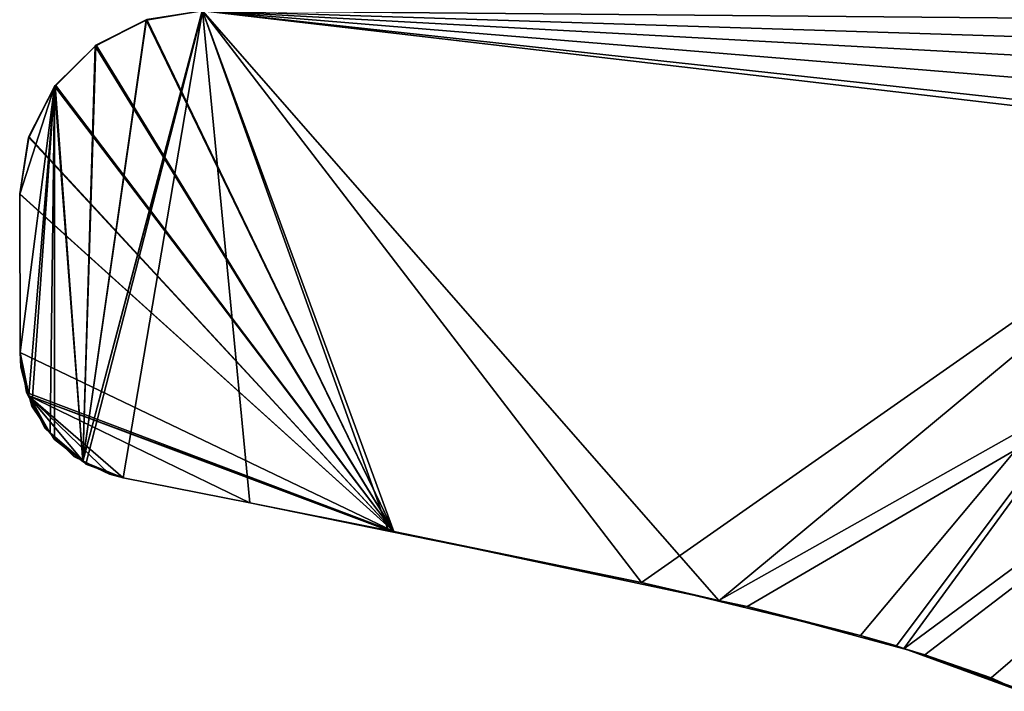
# Model space of a CAD drawing. Extents: x -0.7 to 20.1, y 0 to 18.7.
# Drawn here: x 0 to 5.4, y 12.2 to 15.9 of the extents above; entities that cross this region are included whole.
import ezdxf

# ---------------------------------------------------------------- set-up
doc = ezdxf.new("R2010")
doc.units = 0
doc.header["$MEASUREMENT"] = 0
doc.layers.get('0').update_dxf_attribs({"linetype": 'CONTINUOUS'})

msp = doc.modelspace()

# ---------------------------------------------------------------- linework, layer by layer
for points in [[(0.3778, 13.5016, 5.2245), (0.7262, 15.9188, 4.7983), (1.0309, 15.9671, 4.7898)], [(1.0333, 15.9671, 4.7898), (0.3955, 13.4878, 5.227), (0.3778, 13.5016, 5.2245)], [(0.3778, 13.5016, 5.2245), (1.0309, 15.9671, 4.7898), (1.0333, 15.9671, 4.7898)], [(0.3955, 13.4878, 5.227), (1.0333, 15.9671, 4.7898), (0.5988, 13.4132, 5.2401)], [(0.5988, 13.4132, 5.2401), (1.0333, 15.9671, 4.7898), (1.2918, 13.2753, 5.2645)], [(0.7285, 15.9195, 0.3303), (1.0309, 15.9671, 4.7898), (0.7241, 15.9173, 0.3307)], [(0.7241, 15.9173, 0.3307), (1.0309, 15.9671, 4.7898), (0.7262, 15.9188, 4.7983)], [(0.7285, 15.9195, 0.3303), (2.0788, 13.1189, 0.8242), (1.0333, 15.9671, 0.3219)], [(3.4325, 12.8395, 5.3413), (1.0333, 15.9671, 4.7898), (6.9134, 15.2798, 4.911)], [(1.0333, 15.9671, 4.7898), (3.4325, 12.8395, 5.3413), (2.0497, 13.121, 5.2917)], [(1.0333, 15.9671, 4.7898), (2.0497, 13.121, 5.2917), (1.2918, 13.2753, 5.2645)], [(6.9304, 15.3234, 4.9033), (1.0333, 15.9671, 4.7898), (6.9913, 15.4795, 4.8758)], [(6.9913, 15.4795, 4.8758), (1.0333, 15.9671, 4.7898), (7.0533, 15.6385, 4.8478)], [(7.2419, 15.9125, 4.7994), (1.0333, 15.9671, 4.7898), (7.2795, 15.9671, 4.7898)], [(1.0333, 15.9671, 4.7898), (6.9304, 15.3234, 4.9033), (6.9134, 15.2798, 4.911)], [(1.0333, 15.9671, 4.7898), (7.2419, 15.9125, 4.7994), (7.1465, 15.774, 4.8239)], [(1.0333, 15.9671, 4.7898), (7.1465, 15.774, 4.8239), (7.0533, 15.6385, 4.8478)], [(3.8548, 12.7418, 0.8906), (1.0333, 15.9671, 0.3219), (2.0788, 13.1189, 0.8242)], [(1.0333, 15.9671, 0.3219), (3.8548, 12.7418, 0.8906), (9.5882, 15.9671, 0.3219)], [(9.5882, 15.9671, 0.3219), (3.8548, 12.7418, 0.8906), (4.0105, 12.7087, 0.8965)], [(4.8667, 12.476, 0.9375), (9.5882, 15.9671, 0.3219), (4.0105, 12.7087, 0.8965)], [(9.5882, 15.9671, 0.3219), (4.8667, 12.476, 0.9375), (4.9813, 12.4449, 0.943)], [(9.5882, 15.9671, 0.3219), (4.9813, 12.4449, 0.943), (5.3449, 12.318, 0.9654)], [(5.5042, 12.2444, 0.9783), (9.5882, 15.9671, 0.3219), (5.3449, 12.318, 0.9654)], [(0.7262, 15.9188, 4.7983), (0.3778, 13.5016, 5.2245), (0.724, 15.9176, 4.7985)], [(0.3778, 13.5016, 5.2245), (0.4494, 15.7789, 4.823), (0.724, 15.9176, 4.7985)], [(0.4456, 15.7746, 0.3559), (0.724, 15.9176, 4.7985), (0.4494, 15.7789, 4.823)], [(0.724, 15.9176, 4.7985), (0.4456, 15.7746, 0.3559), (0.4514, 15.7803, 0.3549)], [(0.724, 15.9176, 4.7985), (0.4514, 15.7803, 0.3549), (0.7241, 15.9173, 0.3307)], [(0.4514, 15.7803, 0.3549), (2.0788, 13.1189, 0.8242), (0.7241, 15.9173, 0.3307)], [(0.7241, 15.9173, 0.3307), (0.7262, 15.9188, 4.7983), (0.724, 15.9176, 4.7985)], [(2.0788, 13.1189, 0.8242), (0.7285, 15.9195, 0.3303), (0.7241, 15.9173, 0.3307)], [(0.2246, 15.5531, 0.3949), (0.4453, 15.7749, 4.8237), (0.2271, 15.5588, 4.8618)], [(0.4453, 15.7749, 4.8237), (0.2246, 15.5531, 0.3949), (0.2286, 15.5608, 0.3936)], [(0.3778, 13.5016, 5.2245), (0.2271, 15.5588, 4.8618), (0.4453, 15.7749, 4.8237)], [(0.4453, 15.7749, 4.8237), (0.2286, 15.5608, 0.3936), (0.4456, 15.7746, 0.3559)], [(0.2286, 15.5608, 0.3936), (2.0788, 13.1189, 0.8242), (0.4456, 15.7746, 0.3559)], [(0.4494, 15.7789, 4.823), (0.3778, 13.5016, 5.2245), (0.4453, 15.7749, 4.8237)], [(0.4456, 15.7746, 0.3559), (0.4494, 15.7789, 4.823), (0.4453, 15.7749, 4.8237)], [(2.0788, 13.1189, 0.8242), (0.4514, 15.7803, 0.3549), (0.4456, 15.7746, 0.3559)], [(0.2271, 15.5588, 4.8618), (0.3778, 13.5016, 5.2245), (0.2243, 15.5532, 4.8628)], [(0.2246, 15.5531, 0.3949), (0.2271, 15.5588, 4.8618), (0.2243, 15.5532, 4.8628)], [(2.0788, 13.1189, 0.8242), (0.2286, 15.5608, 0.3936), (0.2246, 15.5531, 0.3949)], [(0.2243, 15.5532, 4.8628), (0.0354, 14.098, 5.1194), (0.0333, 14.9646, 4.9666)], [(0.2243, 15.5532, 4.8628), (0.0333, 14.9646, 4.9666), (0.0822, 15.2741, 4.912)], [(0.0354, 14.098, 5.1194), (0.2243, 15.5532, 4.8628), (0.0836, 13.8646, 5.1605)], [(0.2243, 15.5532, 4.8628), (0.0822, 15.2741, 4.912), (0.0829, 15.2781, 4.9113)], [(0.0826, 15.2741, 0.4441), (0.2243, 15.5532, 4.8628), (0.0829, 15.2781, 4.9113)], [(0.2243, 15.5532, 4.8628), (0.0826, 15.2741, 0.4441), (0.0836, 15.2804, 0.443)], [(0.2243, 15.5532, 4.8628), (0.1005, 13.8048, 5.1711), (0.0836, 13.8646, 5.1605)], [(0.2243, 15.5532, 4.8628), (0.0836, 15.2804, 0.443), (0.2246, 15.5531, 0.3949)], [(0.0836, 15.2804, 0.443), (2.0788, 13.1189, 0.8242), (0.2246, 15.5531, 0.3949)], [(0.1005, 13.8048, 5.1711), (0.2243, 15.5532, 4.8628), (0.1994, 13.6581, 5.197)], [(0.2243, 15.5532, 4.8628), (0.2236, 13.6222, 5.2033), (0.1994, 13.6581, 5.197)], [(0.2236, 13.6222, 5.2033), (0.2243, 15.5532, 4.8628), (0.3778, 13.5016, 5.2245)], [(0.0333, 14.9671, 0.4983), (2.0788, 13.1189, 0.8242), (0.0826, 15.2741, 0.4441)], [(0.0333, 14.9646, 0.4987), (0.0822, 15.2741, 4.912), (0.0333, 14.9646, 4.9666)], [(0.0822, 15.2741, 4.912), (0.0333, 14.9671, 0.4983), (0.0826, 15.2741, 0.4441)], [(0.0822, 15.2741, 4.912), (0.0333, 14.9646, 0.4987), (0.0333, 14.9671, 0.4983)], [(0.0826, 15.2741, 0.4441), (0.0829, 15.2781, 4.9113), (0.0822, 15.2741, 4.912)], [(2.0788, 13.1189, 0.8242), (0.0836, 15.2804, 0.443), (0.0826, 15.2741, 0.4441)], [(6.9134, 15.2798, 4.911), (3.8537, 12.7375, 5.3593), (3.4325, 12.8395, 5.3413)], [(3.8537, 12.7375, 5.3593), (6.9134, 15.2798, 4.911), (4.6306, 12.5493, 5.3925)], [(4.6306, 12.5493, 5.3925), (6.9134, 15.2798, 4.911), (4.827, 12.4925, 5.4025)], [(6.9134, 15.2798, 4.911), (4.8672, 12.4784, 5.405), (4.827, 12.4925, 5.4025)], [(4.8672, 12.4784, 5.405), (6.9134, 15.2798, 4.911), (5.488, 12.2604, 5.4434)], [(2.0788, 13.1189, 0.8242), (0.0333, 14.9671, 0.4983), (0.0333, 14.9646, 0.4987)], [(0.0354, 14.098, 0.6515), (2.0788, 13.1189, 0.8242), (0.0333, 14.9646, 0.4987)], [(0.0354, 14.098, 0.6515), (0.0333, 14.9646, 4.9666), (0.0354, 14.098, 5.1194)], [(0.0333, 14.9646, 4.9666), (0.0354, 14.098, 0.6515), (0.0333, 14.9646, 0.4987)], [(0.0354, 14.098, 5.1194), (0.0836, 13.8646, 5.1605), (0.0401, 14.0183, 5.1334)], [(0.0712, 13.8788, 0.6902), (2.0788, 13.1189, 0.8242), (0.0354, 14.098, 0.6515)], [(0.0354, 14.098, 5.1194), (0.0712, 13.8788, 0.6902), (0.0354, 14.098, 0.6515)], [(0.0789, 13.8638, 0.6928), (0.0354, 14.098, 5.1194), (0.0401, 14.0183, 5.1334)], [(0.0354, 14.098, 5.1194), (0.0789, 13.8638, 0.6928), (0.0712, 13.8788, 0.6902)], [(0.0789, 13.8638, 0.6928), (0.0401, 14.0183, 5.1334), (0.0836, 13.8646, 5.1605)], [(2.0788, 13.1189, 0.8242), (0.0712, 13.8788, 0.6902), (0.0789, 13.8638, 0.6928)], [(0.0836, 13.8646, 5.1605), (0.1731, 13.6828, 0.7247), (0.0789, 13.8638, 0.6928)], [(0.5236, 13.4325, 0.7689), (0.0789, 13.8638, 0.6928), (0.3787, 13.5048, 0.7561)], [(0.0789, 13.8638, 0.6928), (0.5236, 13.4325, 0.7689), (0.5988, 13.4132, 0.7723)], [(0.1981, 13.6583, 0.729), (0.3787, 13.5048, 0.7561), (0.0789, 13.8638, 0.6928)], [(0.0789, 13.8638, 0.6928), (0.5988, 13.4132, 0.7723), (1.2918, 13.2753, 0.7966)], [(0.1981, 13.6583, 0.729), (0.0789, 13.8638, 0.6928), (0.1731, 13.6828, 0.7247)], [(0.0789, 13.8638, 0.6928), (1.2918, 13.2753, 0.7966), (2.0505, 13.1245, 0.8232)], [(0.0789, 13.8638, 0.6928), (2.0505, 13.1245, 0.8232), (2.0788, 13.1189, 0.8242)], [(0.1981, 13.6583, 0.729), (0.0836, 13.8646, 5.1605), (0.1005, 13.8048, 5.1711)], [(0.0836, 13.8646, 5.1605), (0.1981, 13.6583, 0.729), (0.1731, 13.6828, 0.7247)], [(0.1981, 13.6583, 0.729), (0.1005, 13.8048, 5.1711), (0.1994, 13.6581, 5.197)], [(0.3787, 13.5048, 0.7561), (0.1981, 13.6583, 0.729), (0.3294, 13.5295, 0.7518)], [(0.1994, 13.6581, 5.197), (0.3294, 13.5295, 0.7518), (0.1981, 13.6583, 0.729)], [(0.3787, 13.5048, 0.7561), (0.1994, 13.6581, 5.197), (0.2236, 13.6222, 5.2033)], [(0.1994, 13.6581, 5.197), (0.3787, 13.5048, 0.7561), (0.3294, 13.5295, 0.7518)], [(0.3787, 13.5048, 0.7561), (0.2236, 13.6222, 5.2033), (0.3778, 13.5016, 5.2245)], [(0.3778, 13.5016, 5.2245), (0.5236, 13.4325, 0.7689), (0.3787, 13.5048, 0.7561)], [(0.5988, 13.4132, 0.7723), (0.3778, 13.5016, 5.2245), (0.3955, 13.4878, 5.227)], [(0.3778, 13.5016, 5.2245), (0.5988, 13.4132, 0.7723), (0.5236, 13.4325, 0.7689)], [(0.5988, 13.4132, 0.7723), (0.3955, 13.4878, 5.227), (0.5988, 13.4132, 5.2401)], [(1.2918, 13.2753, 0.7966), (0.5988, 13.4132, 5.2401), (1.2918, 13.2753, 5.2645)], [(0.5988, 13.4132, 5.2401), (1.2918, 13.2753, 0.7966), (0.5988, 13.4132, 0.7723)], [(1.2918, 13.2753, 5.2645), (2.0505, 13.1245, 0.8232), (1.2918, 13.2753, 0.7966)], [(2.0505, 13.1245, 0.8232), (1.2918, 13.2753, 5.2645), (2.0497, 13.121, 5.2917)], [(2.0497, 13.121, 5.2917), (2.0788, 13.1189, 0.8242), (2.0505, 13.1245, 0.8232)], [(3.4325, 12.8395, 5.3413), (2.0788, 13.1189, 0.8242), (2.0497, 13.121, 5.2917)], [(2.0788, 13.1189, 0.8242), (3.4325, 12.8395, 5.3413), (3.8548, 12.7418, 0.8906)], [(3.8548, 12.7418, 0.8906), (3.4325, 12.8395, 5.3413), (3.8537, 12.7375, 5.3593)], [(3.8537, 12.7375, 5.3593), (4.0105, 12.7087, 0.8965), (3.8548, 12.7418, 0.8906)], [(4.6306, 12.5493, 5.3925), (4.0105, 12.7087, 0.8965), (3.8537, 12.7375, 5.3593)], [(4.0105, 12.7087, 0.8965), (4.6306, 12.5493, 5.3925), (4.8667, 12.476, 0.9375)], [(4.8667, 12.476, 0.9375), (4.6306, 12.5493, 5.3925), (4.827, 12.4925, 5.4025)], [(4.8667, 12.476, 0.9375), (4.827, 12.4925, 5.4025), (4.8672, 12.4784, 5.405)], [(4.8672, 12.4784, 5.405), (4.9813, 12.4449, 0.943), (4.8667, 12.476, 0.9375)], [(4.8672, 12.4784, 5.405), (5.3449, 12.318, 0.9654), (4.9813, 12.4449, 0.943)], [(4.8672, 12.4784, 5.405), (5.5042, 12.2444, 0.9783), (5.3449, 12.318, 0.9654)], [(5.5042, 12.2444, 0.9783), (4.8672, 12.4784, 5.405), (5.488, 12.2604, 5.4434)]]:
    msp.add_3dface(points)

doc.saveas('drawing.dxf')
